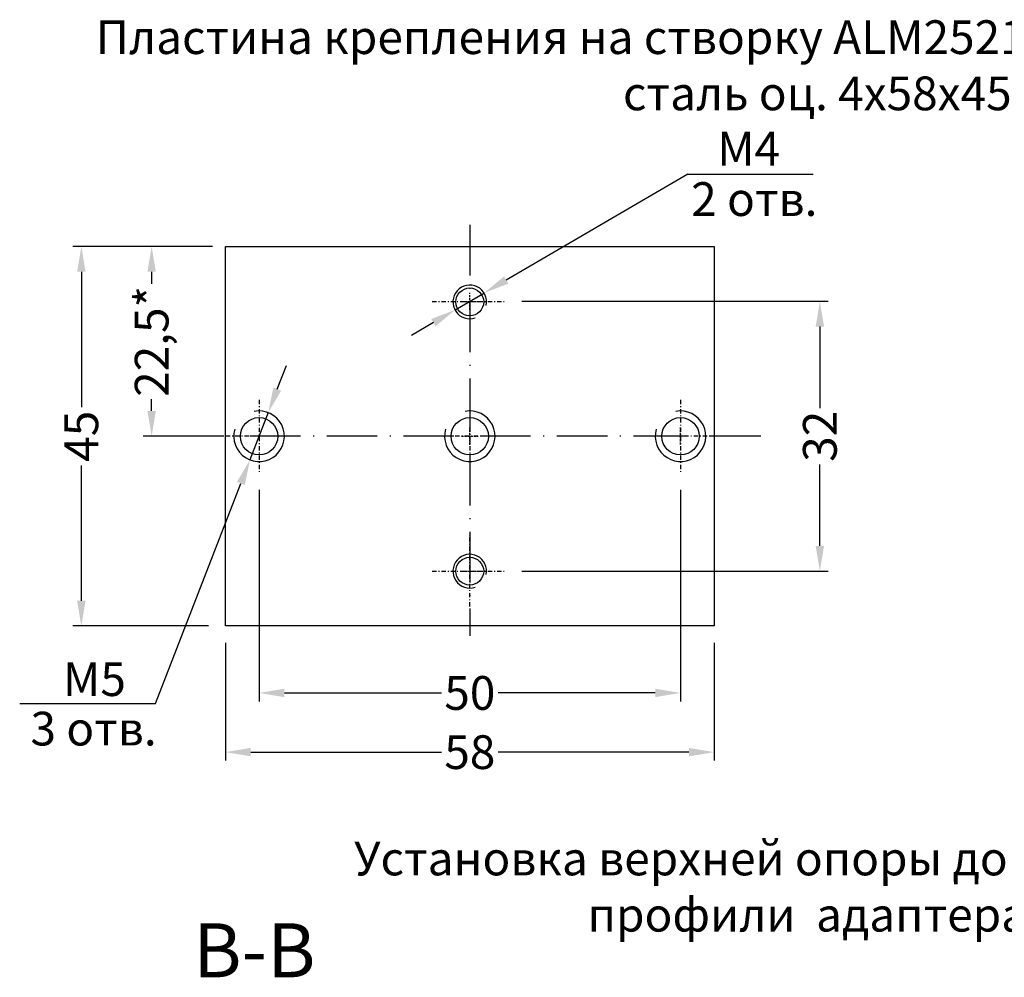
# Model space of a CAD drawing. Units: millimetres. Extents: x -286258 to 20675, y 209 to 120414.
# Drawn here: x 13649 to 13766, y 4121 to 4235 of the extents above; entities that cross this region are included whole.
import ezdxf

# ---------------------------------------------------------------- set-up
doc = ezdxf.new("R2010")
doc.units = ezdxf.units.MM
for name, pattern in [('ACAD_ISO10W100', [18, 12, -3, 0, -3]), ('CENTER', [1, 0.5, -0.25, 0, -0.25]), ('HIDDEN', [0.375, 0.25, -0.125])]:
    doc.linetypes.add(name, pattern=pattern)
for name, color, linetype in [('035_TEXT', 2, 'Continuous'), ('AL_CENT', 40, 'CENTER'), ('AL_EDGE', 40, 'Continuous'), ('BEM', 7, 'Continuous'), ('DIM_1', 252, 'Continuous'), ('PROFIL', 3, 'Continuous')]:
    doc.layers.add(name, color=color, linetype=linetype)
doc.styles.add('TEXT', font='ARIAL.TTF')
doc.dimstyles.new('TSG', dxfattribs={"dimtxt": 2.5, "dimasz": 2.5, "dimexe": 1, "dimexo": 2, "dimgap": 0.5, "dimtad": 0, "dimdec": 1, "dimzin": 9, "dimdsep": 46, "dimtxsty": 'TEXT', "dimcen": -1, "dimclrd": 7, "dimclre": 7, "dimclrt": 4, "dimadec": 0, "dimazin": 0, "dimtfac": 0.7, "dimtdec": 1, "dimtmove": 0, "dimatfit": 2, "dimfxl": 1, "dimtolj": 1, "dimtzin": 9, "dimarcsym": 0})

# ---------------------------------------------------------------- blocks, each defined once
blk = doc.blocks.new('*D1228')
at = {"layer": 'AL_EDGE', "color": 7, "lineweight": -2}
for p, q in [((13671.27, 4207.99), (13655.18, 4207.99)), ((13656.18, 4204.99), (13656.18, 4188.95)), ((13656.18, 4165.99), (13656.18, 4182.03)), ((13671.27, 4162.99), (13655.18, 4162.99))]:
    blk.add_line(p, q, dxfattribs=at)
at = {"layer": 'AL_EDGE', "color": 7}
for points in [[(13655.68, 4204.99), (13656.68, 4204.99), (13656.18, 4207.99)], [(13655.68, 4165.99), (13656.68, 4165.99), (13656.18, 4162.99)]]:
    blk.add_solid(points, dxfattribs=at)
at = {"layer": 'DEFPOINTS', "color": 0}
for p in [(13656.18, 4207.99), (13673.27, 4207.99), (13673.27, 4162.99)]:
    blk.add_point(p, dxfattribs=at)
at = {"layer": 'AL_EDGE', "color": 4, "insert": (13656.18, 4185.49), "char_height": 4, "attachment_point": 5, "rotation": 90, "style": 'TEXT'}
blk.add_mtext('\\A1;45', dxfattribs=at)
blk = doc.blocks.new('*D1229')
at = {"layer": 'BEM', "color": 7, "lineweight": -2}
for p, q in [((13671.76, 4207.99), (13663.52, 4207.99)), ((13664.52, 4204.99), (13664.52, 4203.58)), ((13664.52, 4188.49), (13664.52, 4189.89)), ((13671.76, 4185.49), (13663.52, 4185.49))]:
    blk.add_line(p, q, dxfattribs=at)
at = {"layer": 'BEM', "color": 7}
for points in [[(13664.02, 4204.99), (13665.02, 4204.99), (13664.52, 4207.99)], [(13664.02, 4188.49), (13665.02, 4188.49), (13664.52, 4185.49)]]:
    blk.add_solid(points, dxfattribs=at)
at = {"layer": 'DEFPOINTS', "color": 0}
for p in [(13664.52, 4207.99), (13673.76, 4207.99), (13673.76, 4185.49)]:
    blk.add_point(p, dxfattribs=at)
at = {"layer": 'BEM', "color": 4, "insert": (13664.52, 4196.74), "char_height": 4, "attachment_point": 5, "rotation": 90, "style": 'TEXT'}
blk.add_mtext('\\A1;22,5*', dxfattribs=at)
blk = doc.blocks.new('*D1361')
at = {"layer": 'AL_EDGE', "color": 7, "lineweight": -2}
for p, q in [((13708.46, 4201.49), (13744.8, 4201.49)), ((13743.8, 4198.49), (13743.8, 4188.83)), ((13743.8, 4172.49), (13743.8, 4182.15)), ((13708.46, 4169.49), (13744.8, 4169.49))]:
    blk.add_line(p, q, dxfattribs=at)
at = {"layer": 'AL_EDGE', "color": 7}
for points in [[(13743.3, 4198.49), (13744.3, 4198.49), (13743.8, 4201.49)], [(13743.3, 4172.49), (13744.3, 4172.49), (13743.8, 4169.49)]]:
    blk.add_solid(points, dxfattribs=at)
at = {"layer": 'DEFPOINTS', "color": 0}
for p in [(13706.46, 4201.49), (13706.46, 4169.49), (13743.8, 4169.49)]:
    blk.add_point(p, dxfattribs=at)
at = {"layer": 'AL_EDGE', "color": 4, "insert": (13743.8, 4185.49), "char_height": 4, "attachment_point": 5, "rotation": 90, "style": 'TEXT'}
blk.add_mtext('\\A1;32', dxfattribs=at)
blk = doc.blocks.new('*D1362')
at = {"layer": 'AL_EDGE', "color": 7, "lineweight": -2}
for p, q in [((13677.27, 4179.12), (13677.27, 4154.05)), ((13727.27, 4179.12), (13727.27, 4154.05)), ((13680.27, 4155.05), (13698.91, 4155.05)), ((13724.27, 4155.05), (13705.62, 4155.05))]:
    blk.add_line(p, q, dxfattribs=at)
at = {"layer": 'AL_EDGE', "color": 7}
for points in [[(13680.27, 4155.55), (13680.27, 4154.55), (13677.27, 4155.05)], [(13724.27, 4155.55), (13724.27, 4154.55), (13727.27, 4155.05)]]:
    blk.add_solid(points, dxfattribs=at)
at = {"layer": 'DEFPOINTS', "color": 0}
for p in [(13677.27, 4181.12), (13727.27, 4181.12), (13727.27, 4155.05)]:
    blk.add_point(p, dxfattribs=at)
at = {"layer": 'AL_EDGE', "color": 4, "insert": (13702.27, 4155.05), "char_height": 4, "attachment_point": 5, "style": 'TEXT'}
blk.add_mtext('\\A1;50', dxfattribs=at)
blk = doc.blocks.new('*D1363')
at = {"layer": 'AL_EDGE', "color": 7, "lineweight": -2}
for p, q in [((13673.27, 4160.99), (13673.27, 4147.03)), ((13731.27, 4160.99), (13731.27, 4147.03)), ((13676.27, 4148.03), (13698.9, 4148.03)), ((13728.27, 4148.03), (13705.64, 4148.03))]:
    blk.add_line(p, q, dxfattribs=at)
at = {"layer": 'AL_EDGE', "color": 7}
for points in [[(13676.27, 4148.53), (13676.27, 4147.53), (13673.27, 4148.03)], [(13728.27, 4148.53), (13728.27, 4147.53), (13731.27, 4148.03)]]:
    blk.add_solid(points, dxfattribs=at)
at = {"layer": 'DEFPOINTS', "color": 0}
for p in [(13673.27, 4162.99), (13731.27, 4162.99), (13731.27, 4148.03)]:
    blk.add_point(p, dxfattribs=at)
at = {"layer": 'AL_EDGE', "color": 4, "insert": (13702.27, 4148.03), "char_height": 4, "attachment_point": 5, "style": 'TEXT'}
blk.add_mtext('\\A1;58', dxfattribs=at)

msp = doc.modelspace()

# ---------------------------------------------------------------- linework, layer by layer
at = {"color": 1, "linetype": 'ACAD_ISO10W100', "ltscale": 0.5}
for p, q in [((13702.266, 4210.558), (13702.266, 4161.804)), ((13736.788, 4185.489), (13666.407, 4185.489))]:
    msp.add_line(p, q, dxfattribs=at)
at = {"layer": 'AL_CENT'}
for p, q in [((13697.811, 4201.489), (13706.461, 4201.489)), ((13677.266, 4189.806), (13677.266, 4181.124)), ((13702.266, 4189.806), (13702.266, 4181.124)), ((13727.266, 4189.806), (13727.266, 4181.124)), ((13681.535, 4185.489), (13673.112, 4185.489)), ((13706.535, 4185.489), (13698.112, 4185.489)), ((13731.535, 4185.489), (13723.112, 4185.489)), ((13702.266, 4165.296), (13702.266, 4173.816)), ((13697.811, 4169.489), (13706.461, 4169.489))]:
    msp.add_line(p, q, dxfattribs=at)
at = {"layer": 'BEM', "color": 7}
for p, q in [((13728.121, 4216.579), (13706.582, 4204.013)), ((13728.121, 4216.579), (13743.013, 4216.579)), ((13700.54, 4200.479), (13703.993, 4202.499)), ((13697.951, 4198.964), (13695.361, 4197.449)), ((13679.428, 4191.086), (13680.508, 4193.884)), ((13678.347, 4188.287), (13676.186, 4182.69)), ((13664.985, 4153.783), (13675.105, 4179.891)), ((13648.864, 4153.783), (13664.985, 4153.783))]:
    msp.add_line(p, q, dxfattribs=at)
for points in [[(13706.33, 4204.445), (13706.835, 4203.582), (13703.993, 4202.499)], [(13697.698, 4199.395), (13698.203, 4198.532), (13700.54, 4200.479)], [(13678.961, 4191.266), (13679.894, 4190.906), (13678.347, 4188.287)], [(13674.639, 4180.071), (13675.572, 4179.711), (13676.186, 4182.69)]]:
    msp.add_solid(points, dxfattribs=at)
at = {"layer": 'DIM_1', "linetype": 'HIDDEN'}
for p, q in [((13702.266, 4200.489), (13702.266, 4202.489)), ((13701.266, 4201.489), (13703.266, 4201.489)), ((13702.266, 4184.489), (13702.266, 4186.489)), ((13727.266, 4184.512), (13727.266, 4186.512)), ((13701.266, 4185.489), (13703.266, 4185.489)), ((13701.266, 4169.489), (13703.266, 4169.489)), ((13702.266, 4170.489), (13702.266, 4168.489))]:
    msp.add_line(p, q, dxfattribs=at)
at = {"layer": 'DIM_1'}
for centre, radius, start, end in [((13702.266, 4201.421), 2, 348.28128, 289.08404), ((13677.266, 4185.489), 3, 163.45768, 100.80234), ((13702.266, 4185.489), 3, 163.45768, 100.80234), ((13727.266, 4185.489), 3, 163.45768, 100.80234), ((13702.266, 4169.489), 2, 348.28128, 289.08404)]:
    msp.add_arc(centre, radius, start, end, dxfattribs=at)
at = {"layer": 'PROFIL', "color": 3}
msp.add_lwpolyline([(13673.266, 4207.989), (13731.266, 4207.989), (13731.266, 4162.989), (13673.266, 4162.989)], close=True, dxfattribs=at)
for centre, radius in [((13702.266, 4201.421), 1.65), ((13677.266, 4185.489), 2.215), ((13702.266, 4185.489), 2.215), ((13727.266, 4185.489), 2.215), ((13702.266, 4169.489), 1.65)]:
    msp.add_circle(centre, radius, dxfattribs=at)

# ---------------------------------------------------------------- texts
at = {"layer": '035_TEXT', "color": 4, "char_height": 4, "attachment_point": 3, "style": 'TEXT'}
for s, insert, width in [('Пластина крепления на створку ALM252102\\Pсталь оц. 4х58х45мм', (13774.272, 4234.817), 147.09402), ('Установка верхней опоры доводчика на профили  адаптера и створки', (13796.129, 4137.416), 108.35444)]:
    msp.add_mtext(s, dxfattribs=dict(at, insert=insert, width=width))
at = {"layer": '035_TEXT', "insert": (13669.454, 4127.727), "char_height": 6.4, "width": 6.70027, "attachment_point": 1, "style": 'TEXT'}
msp.add_mtext('В-В', dxfattribs=at)
at = {"layer": 'BEM', "color": 4, "char_height": 4, "attachment_point": 5, "style": 'TEXT'}
for s, insert in [('\\A1;M4', (13735.353, 4219.593)), ('\\A1;2 отв.', (13736.024, 4213.613)), ('\\A1;М5', (13657.737, 4156.687)), ('\\A1;3 отв.', (13657.63, 4150.817))]:
    msp.add_mtext(s, dxfattribs=dict(at, insert=insert))

# ---------------------------------------------------------------- dimensions: what is measured, and where the dimension line sits
at = {"layer": 'AL_EDGE'}
for base, p1, p2, picture, middle in [((13656.182, 4207.989), (13673.266, 4162.989), (13673.266, 4207.989), '*D1228', (13656.182, 4185.489)), ((13743.798, 4169.489), (13706.461, 4201.489), (13706.461, 4169.489), '*D1361', (13743.798, 4185.489))]:
    dim = msp.add_linear_dim(base=base, p1=p1, p2=p2, angle=90, dimstyle='TSG', override={"dimtxt": 4, "dimasz": 3, "dimtmove": 1}, dxfattribs=at)
    dim.commit()
    dim.dimension.update_dxf_attribs({"geometry": picture, "text_midpoint": middle})
for base, p1, p2, picture, middle in [((13727.266, 4155.053), (13677.266, 4181.124), (13727.266, 4181.124), '*D1362', (13702.266, 4155.053)), ((13731.266, 4148.029), (13673.266, 4162.989), (13731.266, 4162.989), '*D1363', (13702.266, 4148.029))]:
    dim = msp.add_linear_dim(base=base, p1=p1, p2=p2, dimstyle='TSG', override={"dimtxt": 4, "dimasz": 3, "dimtmove": 1}, dxfattribs=at)
    dim.commit()
    dim.dimension.update_dxf_attribs({"geometry": picture, "text_midpoint": middle})
at = {"layer": 'BEM'}
dim = msp.add_linear_dim(base=(13664.522, 4207.989), p1=(13673.761, 4185.489), p2=(13673.761, 4207.989), angle=90, text='22,5*', dimstyle='TSG', override={"dimtxt": 4, "dimasz": 3, "dimtmove": 1}, dxfattribs=at)
dim.commit()
dim.dimension.update_dxf_attribs({"geometry": '*D1229', "text_midpoint": (13664.522, 4196.739)})

doc.saveas('drawing.dxf')
